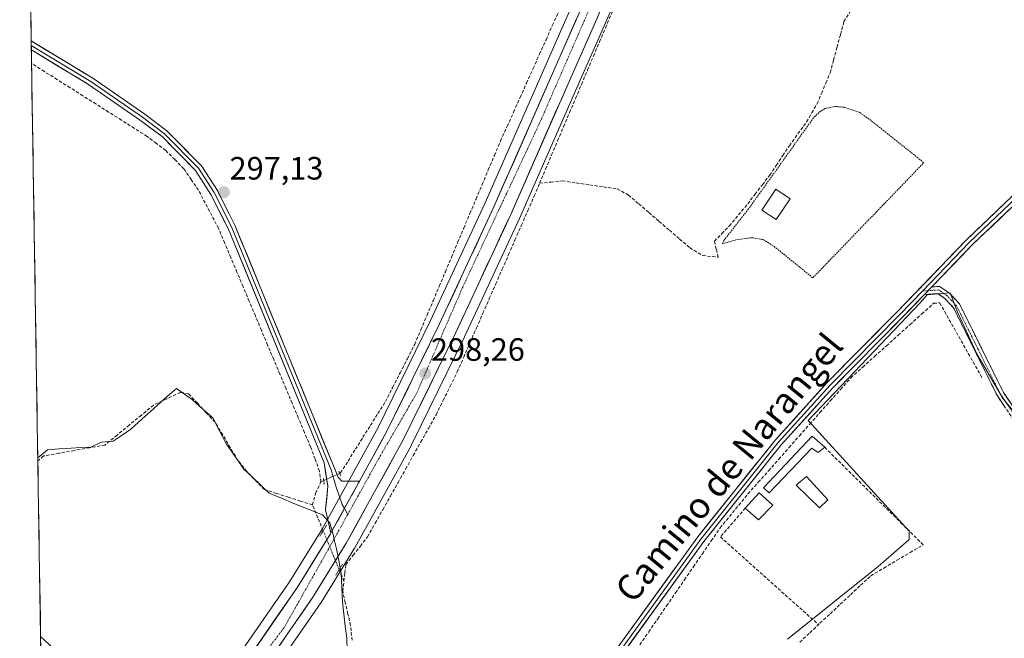
# Model space of a CAD drawing. Units: metres. Extents: x 612066 to 615562, y 4652986 to 4655354.
# Drawn here: x 612076 to 612381, y 4654887 to 4655079 of the extents above; entities that cross this region are included whole.
import ezdxf
from ezdxf.enums import TextEntityAlignment as Align

# ---------------------------------------------------------------- set-up
doc = ezdxf.new("R2010")
doc.units = ezdxf.units.M
doc.header["$MEASUREMENT"] = 0
for name, pattern in [('TRAZO_Y_PUNTO', [1, 0.5, -0.25, 0, -0.25]), ('TRAZOS', [0.75, 0.5, -0.25]), ('TRAZOS2', [0.375, 0.25, -0.125]), ('TRAZOSX2', [1.5, 1, -0.5])]:
    doc.linetypes.add(name, pattern=pattern)
for name, color, linetype, lineweight in [('Alambrada', 19, 'TRAZOS', 0), ('Camino', 19, 'TRAZOSX2', 0), ('Camino Cxs', 19, 'Continuous', 0), ('Camino eje', 19, 'TRAZO_Y_PUNTO', 0), ('Carretera de calzada única', 19, 'Continuous', 13), ('Carretera de calzada única Cxs', 19, 'Continuous', 13), ('Carretera de calzada única eje', 19, 'TRAZO_Y_PUNTO', 0), ('Carátula', 7, 'Continuous', 5), ('Corriente artificial lineal', 5, 'TRAZOSX2', 13), ('Corriente artificial lineal oculto', 135, 'TRAZO_Y_PUNTO', 13), ('Cultivos herbáceos CxS', 92, 'Continuous', 0), ('Cultivos leñosos CxS', 92, 'Continuous', 0), ('Edificación', 1, 'Continuous', 13), ('Edificación Cxs', 1, 'Continuous', 13), ('Edificación ligera', 1, 'Continuous', 0), ('Edificación ligera Cxs', 1, 'Continuous', 0), ('Layer 0', 7, 'Continuous', 0), ('Municipio', 9, 'Continuous', 13), ('Municipio CxS', 142, 'Continuous', 0), ('Muro lineal', 1, 'TRAZOSX2', 13), ('Núcleo urbano CxS', 19, 'Continuous', 0), ('Puente lineal', 2, 'TRAZOS2', 0), ('Punto de cota en terreno', 7, 'Continuous', 0), ('Rótulo de punto de cota en terreno', 19, 'Continuous', 0), ('Texto cartográfico', 19, 'Continuous', 0)]:
    doc.layers.add(name, color=color, linetype=linetype, lineweight=lineweight)
doc.styles.add('Arial', font='txt', dxfattribs={"height": 0.2})

# ---------------------------------------------------------------- blocks, each defined once
blk = doc.blocks.new('*U150')
at = {"layer": 'Cultivos herbáceos CxS', "color": 92, "linetype": 'Continuous', "lineweight": 0}
for points in [[(612398.7, 4654882.29, 294.88), (612407.61, 4654897.56, 294.93), (612415.24, 4654921.32, 295.41), (612416.64, 4654928.84, 295.58), (612415.22, 4654929.32, 295.56), (612401.62, 4654938.84, 295.42), (612389.83, 4654950.63, 295.53), (612380.76, 4654961.52, 295.8), (612372.59, 4654975.58, 295.96), (612366.7, 4654988.27, 295.79), (612364.3, 4654994.5, 295.64), (612357.12, 4654993.86, 296.06), (612355, 4654991.31, 296.14), (612320.21, 4654954.83, 296.6), (612351.61, 4654920.47, 296.82), (612351.61, 4654917.73, 297.17), (612351.5, 4654917.8, 297.16), (612341.92, 4654909.53, 297.2), (612313.76, 4654887, 297.33)], [(612148, 4654867.88, 299.36), (612168.95, 4654898.28, 299.31), (612169.03, 4654898.4, 299.3), (612179.43, 4654915.18, 298.03), (612179.49, 4654915.29, 298.02), (612197.09, 4654947.19, 297.73), (612197.15, 4654947.32, 297.72), (612213.57, 4654980.85, 297.25), (612230.63, 4655017.58, 296.94), (612248.45, 4655058.08, 296.32), (612272.03, 4655111.71, 295.6), (612291.25, 4655151.75, 295.63), (612310.86, 4655190.1, 295.02), (612330.33, 4655224.81, 295.03), (612352.62, 4655261.2, 294.97), (612379.63, 4655301.87, 294.63), (612380.86, 4655303.59, 294.62), (613463.49, 4655321.01, 302)], [(612120.94, 4654851.83, 299.57), (612082, 4654887.78, 299.27), (612075.5, 4655298.67, 294.94)], [(612261.36, 4655116.56, 296.61), (612237.73, 4655062.8, 297.16), (612219.96, 4655022.41, 297.63), (612202.99, 4654985.89, 298.05), (612186.73, 4654952.66, 298.42), (612169.35, 4654921.16, 298.83), (612159.19, 4654904.75, 299.02), (612138.48, 4654874.71, 299.35)]]:
    blk.add_polyline3d(points, dxfattribs=at)
blk = doc.blocks.new('*U163')
at = {"layer": 'Núcleo urbano CxS', "color": 19, "linetype": 'Continuous', "lineweight": 0}
for points in [[(612084.54, 4654726.73, 300.35), (612082, 4654887.78, 299.27), (612120.94, 4654851.83, 299.57)], [(612138.48, 4654874.71, 299.35), (612159.19, 4654904.75, 299.02), (612169.35, 4654921.16, 298.83), (612186.73, 4654952.66, 298.42), (612202.99, 4654985.89, 298.05), (612219.96, 4655022.41, 297.63), (612237.73, 4655062.8, 297.16), (612261.36, 4655116.56, 296.61)], [(612272.03, 4655111.71, 295.6), (612248.45, 4655058.08, 296.32), (612230.63, 4655017.58, 296.94), (612213.57, 4654980.85, 297.25), (612197.15, 4654947.32, 297.72), (612197.09, 4654947.19, 297.73), (612179.49, 4654915.29, 298.02), (612179.43, 4654915.18, 298.03), (612169.03, 4654898.4, 299.3), (612168.95, 4654898.28, 299.31), (612148, 4654867.88, 299.36)]]:
    blk.add_polyline3d(points, dxfattribs=at)
blk = doc.blocks.new('5PATER')
at = {"layer": 'Carátula', "linetype": 'Continuous', "lineweight": 5}
h = blk.add_hatch(color=250, dxfattribs=at)
edge = h.paths.add_edge_path()
edge.add_ellipse((0, 0.01), major_axis=(-1.33, -1.34), ratio=0.999422, start_angle=0, end_angle=360)

msp = doc.modelspace()

# ---------------------------------------------------------------- linework, layer by layer
at = {"layer": 'Alambrada', "color": 19, "linetype": 'TRAZOS', "lineweight": 0}
msp.add_polyline3d([(612321.68, 4654999.13, 296.13), (612356.13, 4655034.86, 295.82), (612339.73, 4655047.93, 295.79), (612336.2, 4655050.43, 295.78), (612331.42, 4655052.08, 295.78), (612328.72, 4655052.29, 295.87), (612325.4, 4655051.67, 295.9), (612323.53, 4655050.42, 295.82), (612321.87, 4655048.76, 295.8), (612301.74, 4655020.51, 296.03), (612294.06, 4655010.75, 296.01), (612293.64, 4655009.71, 296), (612298, 4655010.96, 296.17), (612302.78, 4655011.58, 296.32), (612306.31, 4655010.96, 296.28), (612309.63, 4655008.89, 296.22), (612321.68, 4654999.13, 296.13)], dxfattribs=at)
at = {"layer": 'Camino', "color": 19, "linetype": 'TRAZOSX2', "lineweight": 0}
for points in [[(612358.59, 4654996.3), (612361.03, 4654996.48), (612364.09, 4654994.38), (612367.19, 4654991.04), (612380.84, 4654963.56), (612397.52, 4654938.95), (612402.47, 4654933.79), (612412.93, 4654927.82), (612416.94, 4654928.03)], [(612414.13, 4654921.21), (612413.6, 4654922.64), (612411.09, 4654925.39), (612401.06, 4654932.11), (612395.82, 4654937.57), (612378.95, 4654962.46), (612365.37, 4654989.78), (612362.65, 4654992.71), (612360.42, 4654994.24), (612356.31, 4654993.94)]]:
    msp.add_lwpolyline(points, dxfattribs=at)
at = {"layer": 'Camino Cxs', "color": 19, "linetype": 'Continuous', "lineweight": 0}
msp.add_lwpolyline([(612358.59, 4654996.3), (612356.31, 4654993.94)], dxfattribs=at)
msp.add_polyline3d([(612381.36, 4654958.9, 296.05), (612378.95, 4654962.46, 296.12), (612377.01, 4654966.36, 296.11), (612375.07, 4654970.27, 295.99), (612373.13, 4654974.17, 295.77), (612371.19, 4654978.07, 295.97), (612369.25, 4654981.97, 295.88), (612367.31, 4654985.88, 295.8), (612365.37, 4654989.78, 295.76), (612362.65, 4654992.71, 295.74), (612360.42, 4654994.24, 295.72), (612356.31, 4654993.94, 295.74), (612358.59, 4654996.3, 295.7), (612361.03, 4654996.48, 295.69), (612364.09, 4654994.38, 295.64), (612367.19, 4654991.04, 295.6), (612369.14, 4654987.11, 295.57), (612371.09, 4654983.19, 295.64), (612373.04, 4654979.26, 295.72), (612374.99, 4654975.34, 295.62), (612376.94, 4654971.41, 295.73), (612378.89, 4654967.49, 295.78), (612380.84, 4654963.56, 295.84), (612383.62, 4654959.46, 295.71)], dxfattribs=at)
at = {"layer": 'Camino eje', "color": 19, "linetype": 'TRAZO_Y_PUNTO', "lineweight": 0}
for points in [[(612357.45, 4654995.12), (612355.67, 4654994.99)], [(612415.41, 4654924.62), (612411.81, 4654926.23), (612401.77, 4654932.95), (612396.67, 4654938.26), (612379.9, 4654963.01), (612366.28, 4654990.41), (612363.37, 4654993.55), (612360.73, 4654995.36), (612357.45, 4654995.12)]]:
    msp.add_lwpolyline(points, dxfattribs=at)
at = {"layer": 'Carretera de calzada única', "color": 19, "linetype": 'Continuous', "lineweight": 13}
for points in [[(612377.13, 4655303.53), (612350.09, 4655262.81), (612327.74, 4655226.33), (612308.21, 4655191.52), (612288.56, 4655153.08), (612269.3, 4655112.96), (612245.7, 4655059.29), (612227.9, 4655018.82), (612210.86, 4654982.14), (612194.46, 4654948.64), (612176.88, 4654916.76), (612166.48, 4654899.98), (612145.53, 4654869.58), (612130.34, 4654849.77)], [(612180.98, 4654936.02), (612189.39, 4654951.28), (612205.7, 4654984.6), (612222.69, 4655021.17), (612240.48, 4655061.59), (612264.11, 4655115.35), (612283.44, 4655155.61), (612303.17, 4655194.21), (612322.82, 4655229.22), (612345.28, 4655265.89), (612370.34, 4655303.42)], [(612125.4, 4654852.71), (612140.91, 4654872.94), (612161.7, 4654903.11), (612171.94, 4654919.64), (612172.1, 4654919.93)]]:
    msp.add_lwpolyline(points, dxfattribs=at)
at = {"layer": 'Carretera de calzada única Cxs', "color": 19, "linetype": 'Continuous', "lineweight": 13}
msp.add_lwpolyline([(612180.98, 4654936.02), (612172.1, 4654919.93)], dxfattribs=at)
for points in [[(612148.71, 4654884.25, 299.14), (612151.31, 4654888.03, 299.1), (612153.9, 4654891.8, 298.97), (612156.5, 4654895.57, 298.97), (612159.1, 4654899.34, 298.9), (612161.7, 4654903.11, 298.94), (612164.26, 4654907.24, 298.88), (612166.82, 4654911.38, 298.86), (612169.38, 4654915.51, 298.8), (612171.94, 4654919.64, 298.75), (612172.1, 4654919.93, 298.74), (612174.12, 4654923.6, 298.64), (612174.32, 4654923.95, 298.65), (612176.3, 4654927.55, 298.69), (612176.54, 4654927.98, 298.69), (612178.48, 4654931.51, 298.64), (612178.76, 4654932, 298.63), (612180.67, 4654935.46, 298.57), (612180.98, 4654936.02, 298.56), (612182.85, 4654939.42, 298.5), (612185.03, 4654943.37, 298.4), (612187.21, 4654947.33, 298.42), (612189.39, 4654951.28, 298.28), (612191.43, 4654955.45, 298.32), (612193.47, 4654959.61, 298.19), (612195.51, 4654963.78, 298.12), (612197.55, 4654967.94, 298.18), (612199.58, 4654972.11, 298.02), (612201.62, 4654976.27, 298.09), (612203.66, 4654980.44, 297.93), (612205.7, 4654984.6, 297.93), (612207.59, 4654988.66, 297.95), (612209.48, 4654992.73, 297.83), (612211.36, 4654996.79, 297.84), (612213.25, 4655000.85, 297.76), (612215.14, 4655004.92, 297.7), (612217.03, 4655008.98, 297.69), (612218.91, 4655013.04, 297.63), (612220.8, 4655017.11, 297.59), (612222.69, 4655021.17, 297.55), (612224.67, 4655025.66, 297.48), (612226.64, 4655030.15, 297.49), (612228.62, 4655034.64, 297.39), (612230.6, 4655039.13, 297.34), (612232.57, 4655043.63, 297.3), (612234.55, 4655048.12, 297.26), (612236.53, 4655052.61, 297.21), (612238.5, 4655057.1, 297.09), (612240.48, 4655061.59, 297.06), (612242.45, 4655066.07, 297.05), (612244.42, 4655070.55, 296.97), (612246.39, 4655075.03, 296.93), (612248.36, 4655079.51, 296.86)], [(612255.53, 4655081.65, 296.7), (612253.57, 4655077.18, 296.73), (612251.6, 4655072.71, 296.9), (612249.63, 4655068.24, 296.67), (612247.67, 4655063.76, 296.9), (612245.7, 4655059.29, 297.09), (612243.72, 4655054.79, 297.03), (612241.74, 4655050.3, 297.21), (612239.77, 4655045.8, 297.07), (612237.79, 4655041.3, 297.18), (612235.81, 4655036.81, 297.29), (612233.83, 4655032.31, 297.25), (612231.86, 4655027.81, 297.49), (612229.88, 4655023.32, 297.58), (612227.9, 4655018.82, 297.42), (612226.01, 4655014.74, 297.66), (612224.11, 4655010.67, 297.65), (612222.22, 4655006.59, 297.69), (612220.33, 4655002.52, 297.71), (612218.43, 4654998.44, 297.66), (612216.54, 4654994.37, 297.94), (612214.65, 4654990.29, 297.9), (612212.75, 4654986.22, 297.93), (612210.86, 4654982.14, 298.05), (612208.81, 4654977.95, 298.03), (612206.76, 4654973.77, 298.2), (612204.71, 4654969.58, 298.22), (612202.66, 4654965.39, 298.21), (612200.61, 4654961.2, 298.29), (612198.56, 4654957.02, 298.27), (612196.51, 4654952.83, 298.49), (612194.46, 4654948.64, 298.46), (612192.26, 4654944.66, 298.52), (612190.07, 4654940.67, 298.52), (612187.87, 4654936.69, 298.55), (612185.67, 4654932.7, 298.7), (612183.47, 4654928.72, 298.66), (612181.28, 4654924.73, 298.91), (612179.08, 4654920.75, 298.66), (612176.88, 4654916.76, 298.91), (612174.28, 4654912.57, 298.99), (612171.68, 4654908.37, 299.1), (612169.08, 4654904.18, 299.16), (612166.48, 4654899.98, 299.22), (612163.86, 4654896.18, 299.21), (612161.24, 4654892.38, 299.26), (612158.62, 4654888.58, 299.26), (612156.01, 4654884.78, 299.35)]]:
    msp.add_polyline3d(points, dxfattribs=at)
at = {"layer": 'Carretera de calzada única eje', "color": 19, "linetype": 'TRAZO_Y_PUNTO', "lineweight": 0}
for points in [[(612373.5, 4655303.47), (612367.91, 4655295.56), (612347.41, 4655265.27), (612317.66, 4655216.13), (612305.08, 4655192.65), (612284.52, 4655150.54), (612263.51, 4655108.31), (612237.38, 4655048.28), (612212.97, 4654996.16), (612198.69, 4654963.25), (612187.56, 4654944.12), (612177.3, 4654925.66)], [(612177.3, 4654925.66), (612171.41, 4654915.07), (612157.62, 4654890.62), (612136.33, 4654862.54), (612127.53, 4654851.44)]]:
    msp.add_lwpolyline(points, dxfattribs=at)
at = {"layer": 'Corriente artificial lineal', "color": 5, "linetype": 'TRAZOSX2', "lineweight": 13}
for points in [[(612236.88, 4655028.48, 296.54), (612238.73, 4655032.86, 296.71), (612240.59, 4655037.25, 296.69), (612242.45, 4655041.63, 296.59), (612244.3, 4655046.02, 296.59), (612246.16, 4655050.4, 296.45), (612248.02, 4655054.79, 296.65), (612249.88, 4655059.17, 296.52), (612251.73, 4655063.56, 296.15), (612253.59, 4655067.95, 296.37), (612255.45, 4655072.33, 296.26), (612257.3, 4655076.72, 296.32), (612259.16, 4655081.1, 296.44), (612261.23, 4655085.34, 296.29), (612263.29, 4655089.58, 296.33), (612265.36, 4655093.82, 296.16), (612267.42, 4655098.06, 295.94), (612269.49, 4655102.3, 296.44), (612271.14, 4655106.26, 296.39), (612272.78, 4655110.22, 296.1), (612274.43, 4655114.17, 295.93), (612276.07, 4655118.13, 295.51)], [(612174.82, 4654938.44, 298.04), (612175.08, 4654938.55, 298.01), (612177.4, 4654942.24, 297.57), (612179.72, 4654945.93, 297.49), (612182.04, 4654949.62, 297.36), (612184.35, 4654953.31, 297.42), (612186.67, 4654957, 297.44), (612188.99, 4654960.69, 297.52), (612191.27, 4654965.14, 297.4), (612193.55, 4654969.59, 297.43), (612195.83, 4654974.03, 297.44), (612198.11, 4654978.48, 297.41), (612200.01, 4654982.99, 297.34), (612201.92, 4654987.5, 297.32), (612203.82, 4654992.01, 297.33), (612205.72, 4654996.52, 297.27), (612207.62, 4655001.03, 297.17), (612209.53, 4655005.54, 297.22), (612211.43, 4655010.05, 297.12), (612213.33, 4655014.56, 297.08), (612215.24, 4655019.07, 297.06), (612217.14, 4655023.58, 296.98), (612219.04, 4655028.09, 297.03), (612220.94, 4655032.6, 296.89), (612222.85, 4655037.11, 297), (612224.75, 4655041.62, 296.88), (612226.77, 4655046.11, 296.73), (612228.78, 4655050.59, 296.65), (612230.8, 4655055.08, 296.69), (612232.81, 4655059.56, 296.57), (612234.83, 4655064.05, 296.49), (612236.84, 4655068.53, 296.44), (612238.86, 4655073.02, 296.51), (612240.87, 4655077.5, 296.35), (612242.89, 4655081.99, 296.53)], [(612236.88, 4655028.48, 296.54), (612240.42, 4655028.85, 296.4), (612243.96, 4655029.22, 296.37), (612248.21, 4655028.59, 296.4), (612252.45, 4655027.96, 296.45), (612256.7, 4655027.33, 296.45), (612260.94, 4655026.7, 296.45), (612264.47, 4655024.82, 296.31), (612267.64, 4655022.09, 296.42), (612270.81, 4655019.36, 296.44), (612273.99, 4655016.63, 296.5), (612277.16, 4655013.9, 296.52), (612280.33, 4655011.17, 296.53), (612283.5, 4655008.44, 296.6), (612287.46, 4655006.01, 296.58), (612292.32, 4655005.53, 296.36), (612291.72, 4655008.01, 296.04), (612291.11, 4655010.48, 296), (612293.43, 4655012.84, 296.01), (612295.74, 4655015.2, 296.01), (612298.6, 4655018.65, 296.01), (612301.46, 4655022.1, 295.94), (612303.73, 4655025.07, 295.95), (612306.01, 4655028.03, 295.83), (612308.28, 4655030.99, 295.92), (612310.32, 4655034.03, 295.88), (612312.36, 4655037.08, 295.82), (612314.39, 4655040.12, 295.84), (612317.06, 4655043.81, 295.6), (612319.73, 4655047.51, 295.87), (612321.38, 4655050.34, 295.75), (612323.03, 4655053.18, 295.75), (612324.37, 4655056.38, 296.04), (612325.71, 4655059.59, 296.21), (612327.05, 4655062.79, 296.25), (612328.12, 4655066.76, 296.09), (612329.19, 4655070.72, 296.02), (612330.26, 4655074.69, 295.92), (612331.33, 4655078.65, 295.46), (612333.11, 4655081.5, 295.5)], [(612168.99, 4654935.79, 298.14), (612168.53, 4654939.12, 297.91), (612167.16, 4654942.88, 297.69), (612165.78, 4654946.63, 297.64), (612163.88, 4654951.15, 297.7), (612161.97, 4654955.67, 297.53), (612160.07, 4654960.19, 297.64), (612158.16, 4654964.71, 297.59), (612156.26, 4654969.23, 297.35), (612154.36, 4654973.75, 297.71), (612152.45, 4654978.27, 297.68), (612150.55, 4654982.8, 297.62), (612148.64, 4654987.32, 297.65), (612146.74, 4654991.84, 297.35), (612144.84, 4654996.36, 297.54), (612142.93, 4655000.88, 297.43), (612141.03, 4655005.4, 297.3), (612139.12, 4655009.92, 297.46), (612137.22, 4655014.44, 297.1), (612135.14, 4655018.42, 297.3), (612133.06, 4655022.39, 297.22), (612130.98, 4655026.37, 297.25), (612128.73, 4655029.67, 297.27), (612126.47, 4655032.97, 297.04), (612123.64, 4655035.81, 297.08), (612120.81, 4655038.64, 296.88), (612117.93, 4655040.83, 297.04), (612115.05, 4655043.02, 297), (612111.06, 4655045.54, 297.07), (612107.08, 4655048.06, 296.91), (612103.09, 4655050.58, 297.09), (612099.11, 4655053.1, 297.02), (612095.12, 4655055.62, 297.18), (612091.14, 4655058.14, 297.27), (612087.15, 4655060.66, 296.94), (612083.17, 4655063.17, 296.7), (612079.18, 4655065.69, 296.82)], [(612176.13, 4654904.94, 298.44), (612176.43, 4654907.53, 298.66), (612176.73, 4654910.11, 298.81), (612178.98, 4654912.99, 298.41), (612181.23, 4654915.87, 297.94), (612183.48, 4654918.75, 297.98), (612185.84, 4654922.95, 297.86), (612188.2, 4654927.16, 298.07), (612190.56, 4654931.36, 297.93), (612192.92, 4654935.57, 297.92), (612195.29, 4654939.77, 297.9), (612197.65, 4654943.98, 297.83), (612200.01, 4654948.18, 298.14), (612202.37, 4654952.39, 297.8), (612204.73, 4654956.59, 297.7), (612206.92, 4654961.03, 297.41), (612209.12, 4654965.47, 297.52), (612211.31, 4654969.91, 297.32), (612213.3, 4654974.46, 297.44), (612215.29, 4654979.01, 297.28), (612217.28, 4654983.56, 297.23), (612219.27, 4654988.11, 297.31), (612221.26, 4654992.66, 296.8), (612223.26, 4654997.22, 297.06), (612225.25, 4655001.77, 297.01), (612227.24, 4655006.32, 297.15), (612229.23, 4655010.87, 297.12), (612231.22, 4655015.42, 296.71), (612233.21, 4655019.97, 296.93), (612235.2, 4655024.52, 296.83), (612236.88, 4655028.48, 296.54)], [(612267.97, 4654885.17, 297.48), (612270.74, 4654889.21, 297.38), (612273.52, 4654893.25, 297.46), (612276.29, 4654897.29, 297.23), (612279.06, 4654901.33, 297.25), (612281.83, 4654905.37, 297.15), (612284.6, 4654909.41, 297.29), (612287.38, 4654913.45, 297.16), (612290.15, 4654917.49, 297.08), (612292.92, 4654921.53, 297.03), (612295.79, 4654925.03, 296.97), (612298.67, 4654928.54, 296.96), (612301.54, 4654932.04, 296.95), (612304.73, 4654935.65, 296.91), (612307.93, 4654939.25, 296.82), (612311.12, 4654942.86, 296.67), (612314.31, 4654946.47, 296.66), (612317.51, 4654950.08, 296.57), (612320.7, 4654953.68, 296.38), (612323.89, 4654957.29, 296.41), (612327.08, 4654960.9, 296.39), (612330.28, 4654964.5, 296.45), (612333.47, 4654968.11, 296.36), (612337.14, 4654971.41, 296.32), (612340.82, 4654974.71, 296.36), (612344.49, 4654978.01, 296.21), (612348.16, 4654981.31, 296.25), (612351.83, 4654984.61, 296.44), (612355.51, 4654987.91, 296.13), (612359.18, 4654991.21, 295.91), (612361.06, 4654991.35, 295.88), (612363.28, 4654987.42, 296.04), (612365.49, 4654983.49, 296.1), (612367.71, 4654979.57, 296.19), (612369.93, 4654975.64, 296.07), (612372.14, 4654971.71, 296.04), (612374.36, 4654967.78, 296.26)], [(612166.37, 4654928.67, 297.97), (612162.66, 4654929.85, 298.08), (612158.94, 4654931.04, 298.13), (612155.23, 4654932.22, 298.04), (612151.51, 4654933.4, 297.95), (612149.26, 4654935.55, 298.01), (612146.01, 4654939.03, 297.75), (612143.23, 4654942.47, 297.96), (612140.87, 4654946.42, 297.96), (612138.51, 4654950.36, 298.06), (612136.14, 4654954.31, 297.96), (612133.39, 4654957.25, 297.93), (612130.65, 4654960.19, 297.82), (612127.9, 4654963.13, 297.75), (612125.34, 4654963.57, 297.67), (612121.19, 4654961.59, 297.89), (612117.03, 4654959.6, 297.7), (612113.27, 4654956.51, 297.95), (612109.5, 4654953.42, 298.01), (612105.74, 4654950.32, 298.2), (612101.97, 4654947.23, 297.93), (612097.21, 4654946.38, 298.07), (612092.46, 4654945.54, 297.83), (612087.7, 4654944.69, 297.75), (612082.94, 4654943.84, 297.6), (612081.13, 4654942.3, 297.74)], [(612166.37, 4654928.67, 297.97), (612167.36, 4654932.31, 298.19), (612168.99, 4654935.79, 298.14)], [(612168.99, 4654935.79, 298.14), (612169.87, 4654936.19, 298.19)], [(612169.68, 4654920.62, 298.59), (612168.03, 4654924.64, 298.34), (612166.37, 4654928.67, 297.97)], [(612317.59, 4654886.02, 297.32), (612320.74, 4654888.97, 297.27), (612323.89, 4654891.91, 297.25), (612327.04, 4654894.86, 297.22), (612330.2, 4654897.8, 297.14), (612333.35, 4654900.75, 297.15), (612336.5, 4654903.69, 297.27), (612339.65, 4654906.64, 297.18), (612343.72, 4654909.04, 297.17), (612347.79, 4654911.45, 297.14), (612351.86, 4654913.85, 297.16), (612355.93, 4654916.25, 296.79)], [(612176.13, 4654904.94, 298.44), (612174.65, 4654908.55, 298.89)], [(612178.68, 4654886.62, 298.58), (612178.16, 4654891.22, 298.49), (612177.37, 4654894.77, 298.35), (612176.57, 4654898.31, 297.91), (612175.78, 4654901.86, 298.28), (612176.13, 4654904.94, 298.44)]]:
    msp.add_polyline3d(points, dxfattribs=at)
at = {"layer": 'Corriente artificial lineal oculto', "color": 135, "linetype": 'TRAZO_Y_PUNTO', "lineweight": 13}
for points in [[(612169.87, 4654936.19, 298.19), (612172.34, 4654937.31, 298.26), (612174.81, 4654938.44, 298.04), (612174.82, 4654938.44, 298.04)], [(612174.65, 4654908.55, 298.89), (612172.99, 4654912.57, 298.99), (612171.34, 4654916.59, 298.86), (612169.68, 4654920.62, 298.59)]]:
    msp.add_polyline3d(points, dxfattribs=at)
at = {"layer": 'Cultivos herbáceos CxS', "color": 92, "linetype": 'Continuous', "lineweight": 0}
for points in [[(612380.86, 4655303.59, 294.62), (612379.63, 4655301.87, 294.63), (612352.62, 4655261.2, 294.97), (612330.33, 4655224.81, 295.03), (612310.86, 4655190.1, 295.02), (612291.25, 4655151.75, 295.63), (612272.03, 4655111.71, 295.6), (612248.45, 4655058.08, 296.32), (612230.63, 4655017.58, 296.94), (612213.57, 4654980.85, 297.25), (612197.15, 4654947.32, 297.72), (612197.09, 4654947.19, 297.73), (612179.49, 4654915.29, 298.02), (612179.43, 4654915.18, 298.03), (612169.03, 4654898.4, 299.3), (612168.95, 4654898.28, 299.31), (612148, 4654867.88, 299.36), (612147.91, 4654867.75, 299.36), (612129.57, 4654843.86, 299.57), (612133.56, 4654840.17, 299.59), (612154.24, 4654817.12, 299.5), (612170.25, 4654798.84, 299.78)], [(612075.5, 4655298.67, 294.94), (612082, 4654887.78, 299.27)], [(612082, 4654887.78, 299.27), (612120.94, 4654851.83, 299.57), (612138.48, 4654874.71, 299.35), (612159.19, 4654904.75, 299.02), (612169.35, 4654921.16, 298.83), (612186.73, 4654952.66, 298.42), (612202.99, 4654985.89, 298.05), (612219.96, 4655022.41, 297.63), (612237.73, 4655062.8, 297.16), (612261.36, 4655116.56, 296.61), (612261.41, 4655116.65, 296.61), (612280.74, 4655156.91, 296.3), (612280.77, 4655156.98, 296.3), (612294.79, 4655184.41, 296.13)], [(612398.7, 4654882.29, 294.88), (612407.61, 4654897.56, 294.93), (612415.24, 4654921.32, 295.41), (612416.64, 4654928.84, 295.58), (612415.22, 4654929.32, 295.56), (612401.62, 4654938.84, 295.42), (612389.83, 4654950.63, 295.53), (612380.76, 4654961.52, 295.8), (612372.59, 4654975.58, 295.96), (612366.7, 4654988.27, 295.79), (612364.3, 4654994.5, 295.64), (612357.12, 4654993.86, 296.06), (612355, 4654991.31, 296.14), (612320.21, 4654954.83, 296.6), (612351.61, 4654920.47, 296.82), (612351.61, 4654917.73, 297.17), (612351.5, 4654917.8, 297.16), (612341.92, 4654909.53, 297.2), (612313.76, 4654887, 297.33)]]:
    msp.add_polyline3d(points, dxfattribs=at)
at = {"layer": 'Cultivos leñosos CxS', "color": 92, "linetype": 'Continuous', "lineweight": 0}
for points in [[(612313.76, 4654887, 297.33), (612341.92, 4654909.53, 297.2), (612351.5, 4654917.8, 297.16), (612351.61, 4654917.73, 297.17), (612351.61, 4654920.47, 296.82), (612320.21, 4654954.83, 296.6), (612355, 4654991.31, 296.14), (612357.12, 4654993.86, 296.06), (612364.3, 4654994.5, 295.64), (612366.7, 4654988.27, 295.79), (612372.59, 4654975.58, 295.96), (612380.76, 4654961.52, 295.8), (612389.83, 4654950.63, 295.53), (612401.62, 4654938.84, 295.42), (612415.22, 4654929.32, 295.56), (612416.64, 4654928.84, 295.58), (612415.24, 4654921.32, 295.41), (612407.61, 4654897.56, 294.93), (612398.7, 4654882.29, 294.88)], [(612398.7, 4654882.29, 294.88), (612407.61, 4654897.56, 294.93), (612415.24, 4654921.32, 295.41), (612416.64, 4654928.84, 295.58), (612415.22, 4654929.32, 295.56), (612401.62, 4654938.84, 295.42), (612389.83, 4654950.63, 295.53), (612380.76, 4654961.52, 295.8), (612372.59, 4654975.58, 295.96), (612366.7, 4654988.27, 295.79), (612364.3, 4654994.5, 295.64), (612357.12, 4654993.86, 296.06), (612355, 4654991.31, 296.14), (612320.21, 4654954.83, 296.6), (612351.61, 4654920.47, 296.82), (612351.61, 4654917.73, 297.17), (612351.5, 4654917.8, 297.16), (612341.92, 4654909.53, 297.2), (612313.76, 4654887, 297.33)]]:
    msp.add_polyline3d(points, dxfattribs=at)
at = {"layer": 'Edificación', "color": 1, "linetype": 'Continuous', "lineweight": 13}
for points in [[(612314.61, 4655023.63, 296.06), (612310.25, 4655017.19, 296.02), (612305.87, 4655020.16, 296.01), (612310.23, 4655026.6, 295.99), (612314.61, 4655023.63, 296.06)], [(612309.26, 4654928.51, 297.17), (612304.76, 4654923.98, 297.21), (612300.71, 4654927.67, 297.07), (612304.98, 4654932.39, 297.06), (612309.26, 4654928.51, 297.17)]]:
    msp.add_polyline3d(points, dxfattribs=at)
at = {"layer": 'Edificación Cxs', "color": 1, "linetype": 'Continuous', "lineweight": 13}
for points in [[(612314.61, 4655023.63, 296.06), (612310.25, 4655017.19, 296.02), (612305.87, 4655020.16, 296.01), (612310.23, 4655026.6, 295.99), (612314.61, 4655023.63, 296.06)], [(612309.26, 4654928.51, 297.17), (612304.76, 4654923.98, 297.21), (612300.71, 4654927.67, 297.07), (612304.98, 4654932.39, 297.06), (612309.26, 4654928.51, 297.17)]]:
    msp.add_polyline3d(points, close=True, dxfattribs=at)
at = {"layer": 'Edificación ligera', "color": 1, "linetype": 'Continuous', "lineweight": 0}
for points in [[(612325.35, 4654946.51, 296.84), (612323.37, 4654944.88, 297.09), (612321.37, 4654946.21, 297.15), (612308.13, 4654932.42, 297.12), (612306.34, 4654933.96, 297.04), (612321.51, 4654949.99, 296.9), (612325.35, 4654946.51, 296.84)], [(612326.32, 4654930.2, 297.09), (612323.78, 4654927.7, 297.1), (612316.53, 4654934.72, 297.12), (612319.69, 4654937.47, 297.12), (612326.32, 4654930.2, 297.09)]]:
    msp.add_polyline3d(points, dxfattribs=at)
at = {"layer": 'Edificación ligera Cxs', "color": 1, "linetype": 'Continuous', "lineweight": 0}
for points in [[(612325.35, 4654946.51, 296.84), (612323.37, 4654944.88, 297.09), (612321.37, 4654946.21, 297.15), (612308.13, 4654932.42, 297.12), (612306.34, 4654933.96, 297.04), (612321.51, 4654949.99, 296.9), (612325.35, 4654946.51, 296.84)], [(612326.32, 4654930.2, 297.09), (612323.78, 4654927.7, 297.1), (612316.53, 4654934.72, 297.12), (612319.69, 4654937.47, 297.12), (612326.32, 4654930.2, 297.09)]]:
    msp.add_polyline3d(points, close=True, dxfattribs=at)
at = {"layer": 'Layer 0', "linetype": 'Continuous', "lineweight": 0}
for points in [[(612259.13, 4654881.63), (612285.98, 4654918.76), (612310.05, 4654948.79), (612326.13, 4654966.59), (612347.61, 4654988.34), (612369.36, 4655010.91), (612388.22, 4655028.92), (612406.76, 4655044.37), (612415.29, 4655050.05), (612436.85, 4655061.3), (612451.69, 4655070.62), (612458.04, 4655075.47), (612479.54, 4655094.86), (612508.55, 4655127.29), (612523.56, 4655142.89), (612542.55, 4655169.7), (612549.36, 4655177.72), (612636.65, 4655262.91), (612669.22, 4655301.67), (612676.54, 4655308.34)], [(612355.67, 4654994.99), (612370.2, 4655010.07), (612389.02, 4655028.03), (612407.48, 4655043.42), (612415.9, 4655049.02), (612437.44, 4655060.27), (612452.37, 4655069.64), (612458.81, 4655074.56), (612480.39, 4655094.02), (612509.43, 4655126.48), (612524.48, 4655142.13), (612543.5, 4655168.97), (612550.23, 4655176.91), (612637.53, 4655262.1), (612645.85, 4655272.01)], [(612646.15, 4655270.5), (612638.4, 4655261.28), (612551.1, 4655176.09), (612544.44, 4655168.24), (612525.4, 4655141.37), (612510.3, 4655125.67), (612481.24, 4655093.17), (612459.57, 4655073.64), (612453.05, 4655068.66), (612438.03, 4655059.23), (612416.5, 4655047.99), (612408.19, 4655042.46), (612389.81, 4655027.14), (612371.04, 4655009.22), (612358.59, 4654996.3)], [(612079.07, 4655072.63), (612079.1, 4655071.25)], [(612079.07, 4655072.63), (612098.18, 4655061.08), (612114.33, 4655049.9), (612121.22, 4655044.74), (612131.94, 4655033.9), (612136.87, 4655026.18), (612142.29, 4655015.46), (612174.34, 4654937.24), (612175.47, 4654936.06), (612180.98, 4654936.02)], [(612079.1, 4655071.25), (612079.12, 4655069.87)], [(612079.1, 4655071.25), (612097.54, 4655060.1), (612113.65, 4655048.95), (612120.45, 4655043.86), (612131.02, 4655033.17), (612135.86, 4655025.6), (612141.23, 4655014.97), (612172.16, 4654939.49), (612173.75, 4654934.18), (612175.57, 4654928.78), (612176.28, 4654927.5)], [(612172.1, 4654919.93), (612170.43, 4654927.07), (612171.14, 4654934.47), (612169.97, 4654941.73), (612140.16, 4655014.48), (612134.84, 4655025.02), (612130.1, 4655032.43), (612119.68, 4655042.97), (612112.96, 4655048), (612096.9, 4655059.12), (612079.12, 4655069.87), (612079.12, 4655069.87)], [(612358.59, 4654996.3), (612356.31, 4654993.94)], [(612172.05, 4654797.37), (612183.12, 4654799.69), (612192.49, 4654804.57), (612199.34, 4654809.57), (612202.09, 4654812.87), (612203.61, 4654816.01), (612207.13, 4654828.24), (612210.32, 4654835.38), (612216.44, 4654844.48), (612223.53, 4654851.59), (612240.61, 4654864.63), (612260.01, 4654880.81), (612286.93, 4654918.04), (612310.96, 4654948.02), (612327, 4654965.78), (612348.46, 4654987.51), (612355.67, 4654994.99)], [(612356.31, 4654993.94), (612349.31, 4654986.68), (612327.87, 4654964.96), (612311.86, 4654947.25), (612287.88, 4654917.31), (612260.88, 4654879.99), (612241.35, 4654863.7), (612224.31, 4654850.69), (612217.36, 4654843.72), (612211.37, 4654834.8), (612208.25, 4654827.83), (612204.73, 4654815.58), (612203.09, 4654812.22), (612200.16, 4654808.69), (612193.12, 4654803.55), (612183.52, 4654798.55), (612180.79, 4654797.98), (612180.02, 4654795.92)], [(612180.98, 4654936.02), (612172.1, 4654919.93)], [(612176.28, 4654927.5), (612177.3, 4654925.66)]]:
    msp.add_lwpolyline(points, dxfattribs=at)
msp.add_polyline3d([(612180.98, 4654936.02, 298.57), (612180.67, 4654935.46, 298.58), (612178.76, 4654932, 298.64), (612178.48, 4654931.51, 298.64), (612176.54, 4654927.98, 298.69), (612176.3, 4654927.55, 298.69), (612174.32, 4654923.95, 298.65), (612174.12, 4654923.6, 298.66), (612172.1, 4654919.93, 298.73), (612171.26, 4654923.5, 298.46), (612170.43, 4654927.07, 298.41), (612170.79, 4654930.77, 298.38), (612171.14, 4654934.47, 298.31), (612170.56, 4654938.1, 298.19), (612169.97, 4654941.73, 298), (612168.11, 4654946.28, 297.62), (612166.24, 4654950.82, 297.75), (612164.38, 4654955.37, 297.67), (612162.52, 4654959.92, 297.58), (612160.65, 4654964.46, 297.79), (612158.79, 4654969.01, 297.48), (612156.93, 4654973.56, 297.58), (612155.07, 4654978.11, 297.67), (612153.2, 4654982.65, 297.44), (612151.34, 4654987.2, 297.69), (612149.48, 4654991.75, 297.47), (612147.61, 4654996.29, 297.42), (612145.75, 4655000.84, 297.54), (612143.89, 4655005.39, 297.25), (612142.02, 4655009.93, 297.39), (612140.16, 4655014.48, 297.32), (612138.39, 4655017.99, 297.14), (612136.61, 4655021.51, 297.41), (612134.84, 4655025.02, 297.29), (612132.47, 4655028.73, 297.35), (612130.1, 4655032.43, 297.14), (612126.63, 4655035.94, 297.13), (612123.15, 4655039.46, 296.98), (612119.68, 4655042.97, 297.03), (612116.32, 4655045.49, 296.99), (612112.96, 4655048, 297.1), (612108.95, 4655050.78, 297), (612104.93, 4655053.56, 297.08), (612100.92, 4655056.34, 297.02), (612096.9, 4655059.12, 297.15), (612093.34, 4655061.27, 297.12), (612089.79, 4655063.42, 297.02), (612086.23, 4655065.57, 296.93), (612082.68, 4655067.72, 297.08), (612079.12, 4655069.87, 296.93), (612079.12, 4655069.87, 296.93), (612079.07, 4655072.63, 296.87), (612082.89, 4655070.32, 297.06), (612086.71, 4655068.01, 297.03), (612090.54, 4655065.7, 297), (612094.36, 4655063.39, 296.98), (612098.18, 4655061.08, 297), (612102.22, 4655058.29, 297.01), (612106.26, 4655055.49, 297.04), (612110.29, 4655052.7, 296.97), (612114.33, 4655049.9, 297.03), (612117.78, 4655047.32, 296.99), (612121.22, 4655044.74, 297.03), (612123.9, 4655042.03, 297.01), (612126.58, 4655039.32, 297.19), (612129.26, 4655036.61, 297.04), (612131.94, 4655033.9, 297.06), (612134.41, 4655030.04, 297.11), (612136.87, 4655026.18, 297.21), (612138.68, 4655022.61, 297.23), (612140.48, 4655019.03, 297.04), (612142.29, 4655015.46, 297.25), (612144.18, 4655010.86, 297.16), (612146.06, 4655006.26, 297.15), (612147.95, 4655001.66, 297.36), (612149.83, 4654997.06, 297.29), (612151.72, 4654992.45, 297.5), (612153.6, 4654987.85, 297.39), (612155.49, 4654983.25, 297.19), (612157.37, 4654978.65, 297.52), (612159.26, 4654974.05, 297.31), (612161.14, 4654969.45, 297.6), (612163.03, 4654964.85, 297.57), (612164.91, 4654960.25, 297.44), (612166.8, 4654955.64, 297.72), (612168.68, 4654951.04, 297.47), (612170.57, 4654946.44, 297.59), (612172.45, 4654941.84, 298.02), (612174.34, 4654937.24, 298.16), (612175.47, 4654936.06, 298.22), (612178.22, 4654936.04, 298.34), (612180.98, 4654936.02, 298.57)], close=True, dxfattribs=at)
for points in [[(612261.82, 4654885.34, 297.74), (612264.5, 4654889.06, 297.68), (612267.19, 4654892.77, 297.67), (612269.87, 4654896.48, 297.59), (612272.56, 4654900.2, 297.55), (612275.24, 4654903.91, 297.51), (612277.93, 4654907.62, 297.52), (612280.61, 4654911.33, 297.33), (612283.3, 4654915.05, 297.18), (612285.98, 4654918.76, 297.16), (612288.99, 4654922.51, 297.07), (612292, 4654926.27, 297.06), (612295.01, 4654930.02, 296.97), (612298.02, 4654933.78, 296.96), (612301.02, 4654937.53, 296.88), (612304.03, 4654941.28, 296.87), (612307.04, 4654945.04, 296.82), (612310.05, 4654948.79, 296.78), (612313.27, 4654952.35, 296.74), (612316.48, 4654955.91, 296.7), (612319.7, 4654959.47, 296.66), (612322.91, 4654963.03, 296.65), (612326.13, 4654966.59, 296.55), (612329.2, 4654969.7, 296.49), (612332.27, 4654972.8, 296.39), (612335.34, 4654975.91, 296.34), (612338.4, 4654979.02, 296.25), (612341.47, 4654982.13, 296.07), (612344.54, 4654985.23, 295.93), (612347.61, 4654988.34, 295.8), (612350.72, 4654991.56, 295.67), (612353.82, 4654994.79, 295.64), (612356.93, 4654998.01, 295.68), (612360.04, 4655001.24, 295.61), (612363.15, 4655004.46, 295.55), (612366.25, 4655007.69, 295.55), (612369.36, 4655010.91, 295.49), (612372.5, 4655013.91, 295.5), (612375.65, 4655016.91, 295.46), (612378.79, 4655019.92, 295.43), (612381.93, 4655022.92, 295.4)], [(612383.55, 4655021.17, 295.34), (612380.43, 4655018.18, 295.37), (612377.3, 4655015.19, 295.39), (612374.17, 4655012.21, 295.41), (612371.04, 4655009.22, 295.43), (612367.93, 4655005.99, 295.48), (612364.82, 4655002.76, 295.55), (612361.7, 4654999.53, 295.64), (612358.59, 4654996.3, 295.7), (612356.31, 4654993.94, 295.74), (612353.98, 4654991.52, 295.8), (612351.64, 4654989.1, 295.83), (612349.31, 4654986.68, 296), (612346.25, 4654983.58, 295.98), (612343.18, 4654980.47, 296.1), (612340.12, 4654977.37, 296.19), (612337.06, 4654974.27, 296.21), (612334, 4654971.17, 296.34), (612330.93, 4654968.06, 296.32), (612327.87, 4654964.96, 296.44), (612324.67, 4654961.42, 296.47), (612321.47, 4654957.88, 296.46), (612318.26, 4654954.33, 296.52), (612315.06, 4654950.79, 296.58), (612311.86, 4654947.25, 296.64), (612308.86, 4654943.51, 296.68), (612305.87, 4654939.77, 296.76), (612302.87, 4654936.02, 296.89), (612299.87, 4654932.28, 296.95), (612296.87, 4654928.54, 296.89), (612293.88, 4654924.8, 297.01), (612290.88, 4654921.05, 297.01), (612287.88, 4654917.31, 297.13), (612285.18, 4654913.58, 297.14), (612282.48, 4654909.85, 297.31), (612279.78, 4654906.11, 297.31), (612277.08, 4654902.38, 297.33), (612274.38, 4654898.65, 297.33), (612271.68, 4654894.92, 297.5), (612268.98, 4654891.19, 297.54), (612266.28, 4654887.45, 297.6), (612263.58, 4654883.72, 297.64)]]:
    msp.add_polyline3d(points, dxfattribs=at)
at = {"layer": 'Municipio', "color": 9, "linetype": 'Continuous', "lineweight": 13}
msp.add_polyline3d([(612177.13, 4654883.58, 299.1), (612177.01, 4654887.26, 298.88), (612176.55, 4654891.03, 298.72), (612176.1, 4654894.79, 298.48), (612175.64, 4654898.56, 298.14), (612175.47, 4654903.01, 298.41), (612175.3, 4654907.45, 298.77), (612175.22, 4654907.86, 298.8), (612174.53, 4654911.41, 298.96), (612173.83, 4654914.97, 298.97), (612173.24, 4654917.44, 298.89), (612172.64, 4654919.91, 298.76), (612171.72, 4654923.08, 298.5), (612169.53, 4654925.6, 298.37), (612165.06, 4654927.34, 298.09), (612160.59, 4654929.07, 298.15), (612156.76, 4654930.69, 298.19), (612152.93, 4654932.3, 298.04), (612150.32, 4654934.77, 298), (612147.71, 4654937.25, 297.87), (612145.1, 4654939.72, 297.86), (612142.39, 4654943.63, 297.94), (612139.68, 4654947.54, 298.05), (612137.54, 4654951.59, 298.05), (612135.41, 4654955.63, 297.99), (612132.26, 4654958.46, 297.76), (612129.12, 4654961.28, 297.87), (612126.62, 4654963.04, 297.72), (612124.12, 4654964.79, 297.72), (612120.59, 4654961.64, 297.86), (612117.05, 4654958.49, 297.7), (612113.52, 4654955.35, 298.08), (612109.99, 4654952.2, 298.16), (612107.27, 4654950.33, 298.29), (612104.55, 4654948.46, 298.22), (612100.74, 4654948.16, 297.74), (612097.57, 4654946.61, 298.03), (612094.52, 4654946.45, 297.94), (612091.47, 4654946.29, 297.75), (612087.78, 4654946, 297.75), (612084.09, 4654945.71, 297.7), (612081.12, 4654943.27, 297.58)], dxfattribs=at)
msp.add_polyline3d([(612177.13, 4654883.58, 299.1), (612177.01, 4654887.26, 298.88), (612176.55, 4654891.03, 298.72), (612176.1, 4654894.79, 298.48), (612175.64, 4654898.56, 298.14), (612175.47, 4654903.01, 298.41), (612175.3, 4654907.45, 298.77), (612175.22, 4654907.86, 298.8), (612174.53, 4654911.41, 298.96), (612173.83, 4654914.97, 298.97), (612173.24, 4654917.44, 298.89), (612172.64, 4654919.91, 298.76), (612171.72, 4654923.08, 298.5), (612169.53, 4654925.6, 298.37), (612165.06, 4654927.34, 298.09), (612160.59, 4654929.07, 298.15), (612156.76, 4654930.69, 298.19), (612152.93, 4654932.3, 298.04), (612150.32, 4654934.77, 298), (612147.71, 4654937.25, 297.87), (612145.1, 4654939.72, 297.86), (612142.39, 4654943.63, 297.94), (612139.68, 4654947.54, 298.05), (612137.54, 4654951.59, 298.05), (612135.41, 4654955.63, 297.99), (612132.26, 4654958.46, 297.76), (612129.12, 4654961.28, 297.87), (612126.62, 4654963.04, 297.72), (612124.12, 4654964.79, 297.72), (612120.59, 4654961.64, 297.86), (612117.05, 4654958.49, 297.7), (612113.52, 4654955.35, 298.08), (612109.99, 4654952.2, 298.16), (612107.27, 4654950.33, 298.29), (612104.55, 4654948.46, 298.22), (612100.74, 4654948.16, 297.74), (612097.57, 4654946.61, 298.03), (612094.52, 4654946.45, 297.94), (612091.47, 4654946.29, 297.75), (612087.78, 4654946, 297.75), (612084.09, 4654945.71, 297.7), (612081.12, 4654943.27, 297.58)], dxfattribs=at)
at = {"layer": 'Municipio CxS', "color": 142, "linetype": 'Continuous', "lineweight": 0}
for points in [[(612177.13, 4654883.58, 299.1), (612177.01, 4654887.26, 298.88), (612176.55, 4654891.03, 298.72), (612176.1, 4654894.79, 298.48), (612175.64, 4654898.56, 298.14), (612175.47, 4654903.01, 298.41), (612175.3, 4654907.45, 298.77), (612175.22, 4654907.86, 298.8), (612174.53, 4654911.41, 298.96), (612173.83, 4654914.97, 298.97), (612173.24, 4654917.44, 298.89), (612172.64, 4654919.91, 298.76), (612171.72, 4654923.08, 298.5), (612169.53, 4654925.6, 298.37), (612165.06, 4654927.34, 298.09), (612160.59, 4654929.07, 298.15), (612156.76, 4654930.69, 298.19), (612152.93, 4654932.3, 298.04), (612150.32, 4654934.77, 298), (612147.71, 4654937.25, 297.87), (612145.1, 4654939.72, 297.86), (612142.39, 4654943.63, 297.94), (612139.68, 4654947.54, 298.05), (612137.54, 4654951.59, 298.05), (612135.41, 4654955.63, 297.99), (612132.26, 4654958.46, 297.76), (612129.12, 4654961.28, 297.87), (612126.62, 4654963.04, 297.72), (612124.12, 4654964.79, 297.72), (612120.59, 4654961.64, 297.86), (612117.05, 4654958.49, 297.7), (612113.52, 4654955.35, 298.08), (612109.99, 4654952.2, 298.16), (612107.27, 4654950.33, 298.29), (612104.55, 4654948.46, 298.22), (612100.74, 4654948.16, 297.74), (612097.57, 4654946.61, 298.03), (612094.52, 4654946.45, 297.94), (612091.47, 4654946.29, 297.75), (612087.78, 4654946, 297.75), (612084.09, 4654945.71, 297.7), (612081.12, 4654943.27, 297.58), (612081.04, 4654948.21, 297.79), (612080.96, 4654953.15, 297.79), (612080.88, 4654958.08, 297.77), (612080.81, 4654963.02, 297.77), (612080.73, 4654967.95, 297.79), (612080.65, 4654972.89, 297.79), (612080.57, 4654977.83, 297.76), (612080.49, 4654982.76, 297.74), (612080.42, 4654987.7, 297.74), (612080.34, 4654992.63, 297.74), (612080.26, 4654997.57, 297.75), (612080.18, 4655002.51, 297.76), (612080.1, 4655007.44, 297.73), (612080.03, 4655012.38, 297.61), (612079.95, 4655017.32, 297.48), (612079.87, 4655022.25, 297.44), (612079.79, 4655027.19, 297.44), (612079.71, 4655032.12, 297.46), (612079.64, 4655037.06, 297.48), (612079.56, 4655042, 297.32), (612079.48, 4655046.93, 297.01), (612079.4, 4655051.87, 296.78), (612079.32, 4655056.8, 296.68), (612079.25, 4655061.74, 296.69), (612079.17, 4655066.68, 296.87), (612079.09, 4655071.61, 296.89), (612079.01, 4655076.55, 296.63), (612078.93, 4655081.48, 296.43)], [(612082.06, 4654883.52, 299.47), (612081.99, 4654888.49, 298.89), (612081.91, 4654893.47, 298.42), (612081.83, 4654898.45, 298.4), (612081.75, 4654903.43, 298.4), (612081.67, 4654908.41, 298.39), (612081.59, 4654913.39, 298.4), (612081.51, 4654918.37, 298.39), (612081.43, 4654923.35, 298.38), (612081.36, 4654928.33, 298.35), (612081.28, 4654933.31, 298.36), (612081.2, 4654938.29, 298.39), (612081.12, 4654943.27, 297.58), (612084.09, 4654945.71, 297.7), (612087.78, 4654946, 297.75), (612091.47, 4654946.29, 297.75), (612094.52, 4654946.45, 297.94), (612097.57, 4654946.61, 298.03), (612100.74, 4654948.16, 297.74), (612104.55, 4654948.46, 298.22), (612107.27, 4654950.33, 298.29), (612109.99, 4654952.2, 298.16), (612113.52, 4654955.35, 298.08), (612117.05, 4654958.49, 297.7), (612120.59, 4654961.64, 297.86), (612124.12, 4654964.79, 297.72), (612126.62, 4654963.04, 297.72), (612129.12, 4654961.28, 297.87), (612132.26, 4654958.46, 297.76), (612135.41, 4654955.63, 297.99), (612137.54, 4654951.59, 298.05), (612139.68, 4654947.54, 298.05), (612142.39, 4654943.63, 297.94), (612145.1, 4654939.72, 297.86), (612147.71, 4654937.25, 297.87), (612150.32, 4654934.77, 298), (612152.93, 4654932.3, 298.04), (612156.76, 4654930.69, 298.19), (612160.59, 4654929.07, 298.15), (612165.06, 4654927.34, 298.09), (612169.53, 4654925.6, 298.37), (612171.72, 4654923.08, 298.5), (612172.64, 4654919.91, 298.76), (612173.24, 4654917.44, 298.89), (612173.83, 4654914.97, 298.97), (612174.53, 4654911.41, 298.96), (612175.22, 4654907.86, 298.8), (612175.3, 4654907.45, 298.77), (612175.47, 4654903.01, 298.41), (612175.64, 4654898.56, 298.14), (612176.1, 4654894.79, 298.48), (612176.55, 4654891.03, 298.72), (612177.01, 4654887.26, 298.88), (612177.13, 4654883.58, 299.1)]]:
    msp.add_polyline3d(points, dxfattribs=at)
at = {"layer": 'Muro lineal', "color": 1, "linetype": 'TRAZOSX2', "lineweight": 13}
for points in [[(612325.35, 4654946.51, 296.84), (612355.93, 4654916.25, 296.79)], [(612300.71, 4654927.67, 297.07), (612292.98, 4654918.7, 297.05), (612323.33, 4654891.58, 297.24)]]:
    msp.add_polyline3d(points, dxfattribs=at)
at = {"layer": 'Núcleo urbano CxS', "color": 19, "linetype": 'Continuous', "lineweight": 0}
for points in [[(612380.86, 4655303.59, 294.62), (612379.63, 4655301.87, 294.63), (612352.62, 4655261.2, 294.97), (612330.33, 4655224.81, 295.03), (612310.86, 4655190.1, 295.02), (612291.25, 4655151.75, 295.63), (612272.03, 4655111.71, 295.6), (612248.45, 4655058.08, 296.32), (612230.63, 4655017.58, 296.94), (612213.57, 4654980.85, 297.25), (612197.15, 4654947.32, 297.72), (612197.09, 4654947.19, 297.73), (612179.49, 4654915.29, 298.02), (612179.43, 4654915.18, 298.03), (612169.03, 4654898.4, 299.3), (612168.95, 4654898.28, 299.31), (612148, 4654867.88, 299.36), (612147.91, 4654867.75, 299.36), (612129.57, 4654843.86, 299.57), (612133.56, 4654840.17, 299.59), (612154.24, 4654817.12, 299.5), (612170.25, 4654798.84, 299.78)], [(612082, 4654887.78, 299.27), (612120.94, 4654851.83, 299.57), (612138.48, 4654874.71, 299.35), (612159.19, 4654904.75, 299.02), (612169.35, 4654921.16, 298.83), (612186.73, 4654952.66, 298.42), (612202.99, 4654985.89, 298.05), (612219.96, 4655022.41, 297.63), (612237.73, 4655062.8, 297.16), (612261.36, 4655116.56, 296.61), (612261.41, 4655116.65, 296.61), (612280.74, 4655156.91, 296.3), (612280.77, 4655156.98, 296.3), (612294.79, 4655184.41, 296.13)], [(612082, 4654887.78, 299.27), (612084.54, 4654726.73, 300.35)]]:
    msp.add_polyline3d(points, dxfattribs=at)
at = {"layer": 'Puente lineal', "color": 2, "linetype": 'TRAZOS2', "lineweight": 0}
for points in [[(612174.55, 4654939.08, 298), (612174.82, 4654938.44, 298.04), (612175.15, 4654937.62, 298.09)], [(612169.76, 4654936.85, 298.15), (612170.07, 4654934.94, 298.25)], [(612168.63, 4654918.92, 298.62), (612169.68, 4654920.62, 298.59), (612170.74, 4654922.32, 298.52)], [(612175.7, 4654910.25, 298.89), (612174.65, 4654908.55, 298.89), (612173.6, 4654906.85, 298.91)]]:
    msp.add_polyline3d(points, dxfattribs=at)

# ---------------------------------------------------------------- block references
at = {"layer": 'Cultivos herbáceos CxS', "color": 92, "linetype": 'Continuous', "lineweight": 0}
msp.add_blockref('*U150', (0, 0), dxfattribs=at)
at = {"layer": 'Núcleo urbano CxS', "color": 19, "linetype": 'Continuous', "lineweight": 0}
msp.add_blockref('*U163', (0, 0), dxfattribs=at)
at = {"layer": 'Punto de cota en terreno', "linetype": 'Continuous', "lineweight": 0}
for p in [(612138.87, 4655025.68, 297.13), (612201.38, 4654969.42, 298.26)]:
    msp.add_blockref('5PATER', p, dxfattribs=at)

# ---------------------------------------------------------------- texts
at = {"layer": 'Rótulo de punto de cota en terreno', "color": 19, "linetype": 'Continuous', "lineweight": 0, "style": 'Arial'}
for s, p in [('297,13', (612140.63, 4655027.44)), ('298,26', (612203.14, 4654971.18))]:
    msp.add_text(s, height=7, dxfattribs=at).set_placement(p, align=Align.BOTTOM_LEFT)
at = {"layer": 'Texto cartográfico', "color": 19, "linetype": 'Continuous', "lineweight": 0, "style": 'Arial'}
msp.add_text('Camino de Narangel', height=8, rotation=50.6324, dxfattribs=at).set_placement((612295.63, 4654940.22), align=Align.MIDDLE_CENTER)

doc.saveas('drawing.dxf')
